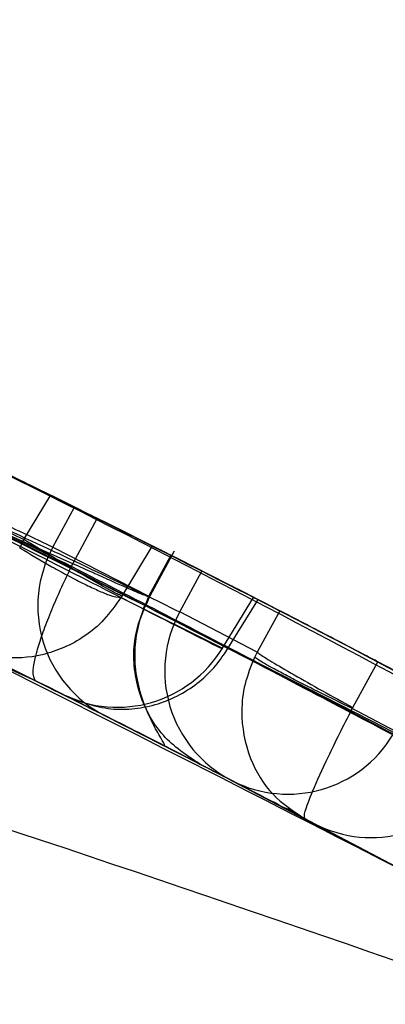
# Model space of a CAD drawing. Units: millimetres. Extents: x 15058 to 26330, y 33945 to 42606.
# Drawn here: x 17460 to 17461, y 37772 to 37774 of the extents above; entities that cross this region are included whole.
import ezdxf

# ---------------------------------------------------------------- set-up
doc = ezdxf.new("R2010")
doc.units = ezdxf.units.MM
doc.header["$LTSCALE"] = 200
doc.layers.add('OTWORY_MONTAŻOWE', color=1, linetype='Continuous')

msp = doc.modelspace()

# ---------------------------------------------------------------- linework, layer by layer
at = {"color": 7, "linetype": 'Continuous', "lineweight": 25}
for p, q in [((17459.8698, 37772.8814), (17457.4003, 37773.9761)), ((17459.8698, 37772.8814), (17457.4003, 37773.9761)), ((17459.8698, 37772.8814), (17457.4003, 37773.9761)), ((17459.7945, 37772.6442), (17457.3457, 37773.7298)), ((17459.7945, 37772.6442), (17457.3457, 37773.7298)), ((17459.7945, 37772.6442), (17457.3457, 37773.7298)), ((17459.7707, 37772.9305), (17459.825, 37773.0198)), ((17459.8297, 37772.9152), (17459.8735, 37772.9958)), ((17459.8698, 37772.8814), (17459.9192, 37772.9732)), ((17459.8297, 37772.9152), (17460.0242, 37772.816)), ((17460.0308, 37772.9174), (17459.9691, 37772.816)), ((17460.0135, 37772.7912), (17460.076, 37772.9073)), ((17460.0135, 37772.7912), (17460.076, 37772.9073)), ((17460.0135, 37772.7912), (17460.076, 37772.9073)), ((17460.0242, 37772.816), (17460.0685, 37772.8984)), ((17460.0868, 37772.7838), (17460.1317, 37772.8665)), ((17459.9691, 37772.816), (17459.9672, 37772.8128)), ((17459.9691, 37772.816), (17459.9672, 37772.8128)), ((17459.9691, 37772.816), (17459.9672, 37772.8128)), ((17459.9672, 37772.8128), (17460.1731, 37772.7106)), ((17460.0242, 37772.816), (17460.0259, 37772.8143)), ((17460.0242, 37772.816), (17460.0259, 37772.8143)), ((17460.0242, 37772.816), (17460.0259, 37772.8143)), ((17460.1731, 37772.7106), (17460.2364, 37772.8132)), ((17460.1809, 37772.704), (17460.2447, 37772.8074)), ((17460.1809, 37772.704), (17460.2447, 37772.8074)), ((17460.1809, 37772.704), (17460.2447, 37772.8074)), ((17460.2436, 37772.7021), (17460.0868, 37772.7838)), ((17460.2895, 37772.7859), (17460.2436, 37772.7021)), ((17459.6513, 37772.7152), (17459.8497, 37772.6167)), ((17459.6513, 37772.7152), (17459.8497, 37772.6167)), ((17459.6513, 37772.7152), (17459.8497, 37772.6167)), ((17460.2436, 37772.7021), (17460.2383, 37772.6918)), ((17460.2436, 37772.7021), (17460.2383, 37772.6918)), ((17460.2436, 37772.7021), (17460.2383, 37772.6918)), ((17460.4374, 37772.5902), (17460.4882, 37772.6828)), ((17460.415, 37772.6024), (17460.4374, 37772.5902)), ((17460.415, 37772.6024), (17460.4374, 37772.5902)), ((17460.415, 37772.6024), (17460.4374, 37772.5902)), ((17460.4364, 37772.5881), (17460.4374, 37772.5902)), ((17460.4364, 37772.5881), (17460.4374, 37772.5902)), ((17460.4364, 37772.5881), (17460.4374, 37772.5902)), ((17460.7239, 37772.4359), (17460.4364, 37772.5881)), ((17459.9341, 37772.5742), (17460.127, 37772.4759)), ((17459.9341, 37772.5742), (17460.127, 37772.4759)), ((17459.9341, 37772.5742), (17460.127, 37772.4759)), ((17460.1899, 37772.4434), (17460.3397, 37772.3654)), ((17460.1899, 37772.4434), (17460.3397, 37772.3654)), ((17460.1899, 37772.4434), (17460.3397, 37772.3654)), ((17460.193, 37772.4419), (17460.5545, 37772.2516)), ((17460.193, 37772.4419), (17460.5545, 37772.2516)), ((17460.193, 37772.4419), (17460.5545, 37772.2516)), ((17460.3397, 37772.3654), (17460.538, 37772.2604)), ((17460.3397, 37772.3654), (17460.538, 37772.2604)), ((17460.3397, 37772.3654), (17460.538, 37772.2604)), ((17460.538, 37772.2604), (17460.3601, 37772.3547)), ((17460.538, 37772.2604), (17460.3601, 37772.3547)), ((17460.538, 37772.2604), (17460.3601, 37772.3547))]:
    msp.add_line(p, q, dxfattribs=at)
for centre, radius, start, end in [((17446.5664, 37746.1086), 30, 61.67079, 70.02247), ((17446.5664, 37746.1086), 30, 63.77141, 69.89788), ((17446.5664, 37746.1086), 30, 63.57073, 68.72169), ((17446.5664, 37746.1086), 30, 63.25168, 63.6681), ((17460.0476, 37772.7954), 0.2486, 151.215, 242.8485), ((17446.5664, 37746.1086), 30, 62.89216, 63.33244), ((17446.5664, 37746.1086), 30, 62.77815, 63.11646), ((17460.3052, 37772.6642), 0.249, 151.293, 242.4035), ((17459.9603, 37772.8395), 0.2488, 243.593, 328.7854), ((17446.5664, 37746.1086), 30, 61.71846, 62.35063), ((17460.3059, 37772.663), 0.2483, 242.9491, 328.8995), ((17460.475, 37772.5754), 0.2488, 242.4929, 328.7744)]:
    msp.add_arc(centre, radius, start, end, dxfattribs=at)
for points, knots in [([(17458.4056, 37777.1972), (17458.4185, 37777.1941), (17458.4447, 37777.1879), (17458.6546, 37777.1366), (17458.9825, 37777.0515), (17459.4251, 37776.9272), (17459.9737, 37776.7569), (17460.6077, 37776.5361), (17461.3143, 37776.2569), (17462.0514, 37775.9246), (17462.8012, 37775.5394), (17463.5167, 37775.123), (17464.1972, 37774.6788), (17464.8178, 37774.2296), (17465.3846, 37773.7796), (17465.8841, 37773.3496), (17466.3124, 37772.9547), (17466.6526, 37772.6228), (17466.8995, 37772.3716), (17467.0414, 37772.223), (17467.0818, 37772.1803), (17467.0235, 37772.2419), (17466.8698, 37772.4021), (17466.6269, 37772.6482), (17466.291, 37772.9748), (17465.8655, 37773.3663), (17465.3474, 37773.8108), (17464.7514, 37774.2805), (17464.0836, 37774.7572), (17463.3817, 37775.2057), (17462.6534, 37775.6189), (17461.9378, 37775.978), (17461.2341, 37776.2897), (17460.5681, 37776.5503), (17459.9475, 37776.7654), (17459.4011, 37776.9343), (17458.9475, 37777.061), (17458.6324, 37777.142), (17458.4405, 37777.1889), (17458.4173, 37777.1944), (17458.4056, 37777.1972)], [0, 0, 0, 0, 0.02568, 0.052124, 0.077799, 0.104185, 0.130514, 0.157573, 0.18444, 0.212129, 0.238245, 0.265174, 0.290404, 0.316347, 0.34194, 0.368218, 0.394836, 0.422214, 0.448967, 0.476551, 0.502367, 0.528967, 0.554246, 0.580228, 0.606098, 0.632668, 0.659431, 0.686974, 0.713571, 0.741005, 0.766534, 0.792823, 0.818084, 0.84403, 0.870196, 0.897078, 0.923947, 0.951626, 0.97551, 1, 1, 1, 1]), ([(17446.3047, 37776.1075), (17446.9346, 37776.1015), (17448.221, 37776.0892), (17450.1821, 37775.9109), (17452.2051, 37775.599), (17453.8762, 37775.2187), (17455.1964, 37774.8463), (17456.1718, 37774.5358), (17457.188, 37774.1726), (17458.2419, 37773.7517), (17459.3291, 37773.2669), (17460.4475, 37772.7169), (17461.188, 37772.3016), (17461.5664, 37772.0894)], [0, 0, 0, 0, 0.117972, 0.240954, 0.368951, 0.501965, 0.562602, 0.626742, 0.694386, 0.765533, 0.840185, 0.91834, 1, 1, 1, 1]), ([(17461.5664, 37772.0894), (17460.9059, 37772.4519), (17459.6355, 37773.1492), (17457.7182, 37773.9811), (17455.917, 37774.6342), (17454.3579, 37775.0918), (17453.0146, 37775.4157), (17451.8492, 37775.6476), (17450.7006, 37775.8298), (17449.5708, 37775.965), (17448.4619, 37776.055), (17447.3755, 37776.1059), (17446.6588, 37776.107), (17446.3047, 37776.1075)], [0, 0, 0, 0, 0.141772, 0.272691, 0.392757, 0.50197, 0.577943, 0.652307, 0.725061, 0.796207, 0.865745, 0.933675, 1, 1, 1, 1]), ([(17446.3047, 37776.1075), (17446.9346, 37776.1015), (17448.221, 37776.0892), (17450.1821, 37775.9109), (17452.2051, 37775.599), (17453.8762, 37775.2187), (17455.1964, 37774.8463), (17456.1718, 37774.5358), (17457.188, 37774.1726), (17458.2419, 37773.7517), (17459.3291, 37773.2669), (17460.4475, 37772.7169), (17461.188, 37772.3016), (17461.5664, 37772.0894)], [0, 0, 0, 0, 0.117972, 0.240954, 0.368951, 0.501965, 0.562602, 0.626742, 0.694386, 0.765533, 0.840185, 0.91834, 1, 1, 1, 1]), ([(17461.5664, 37772.0894), (17460.9059, 37772.4519), (17459.6355, 37773.1492), (17457.7182, 37773.9811), (17455.917, 37774.6342), (17454.3579, 37775.0918), (17453.0146, 37775.4157), (17451.8492, 37775.6476), (17450.7006, 37775.8298), (17449.5708, 37775.965), (17448.4619, 37776.055), (17447.3755, 37776.1059), (17446.6588, 37776.107), (17446.3047, 37776.1075)], [0, 0, 0, 0, 0.141772, 0.272691, 0.392757, 0.50197, 0.577943, 0.652307, 0.725061, 0.796207, 0.865745, 0.933675, 1, 1, 1, 1]), ([(17461.5664, 37772.0894), (17460.9059, 37772.4519), (17459.6355, 37773.1492), (17457.7182, 37773.9811), (17455.917, 37774.6342), (17454.3579, 37775.0918), (17453.0146, 37775.4157), (17451.8492, 37775.6476), (17450.7006, 37775.8298), (17449.5708, 37775.965), (17448.4619, 37776.055), (17447.3755, 37776.1059), (17446.6588, 37776.107), (17446.3047, 37776.1075)], [0, 0, 0, 0, 0.141772, 0.272691, 0.392757, 0.50197, 0.577943, 0.652307, 0.725061, 0.796207, 0.865745, 0.933675, 1, 1, 1, 1]), ([(17446.3047, 37776.1075), (17446.9346, 37776.1015), (17448.221, 37776.0892), (17450.1821, 37775.9109), (17452.2051, 37775.599), (17453.8762, 37775.2187), (17455.1964, 37774.8463), (17456.1718, 37774.5358), (17457.188, 37774.1726), (17458.2419, 37773.7517), (17459.3291, 37773.2669), (17460.4475, 37772.7169), (17461.188, 37772.3016), (17461.5664, 37772.0894)], [0, 0, 0, 0, 0.117972, 0.240954, 0.368951, 0.501965, 0.562602, 0.626742, 0.694386, 0.765533, 0.840185, 0.91834, 1, 1, 1, 1]), ([(17444.8389, 37774.4469), (17445.7152, 37774.4935), (17447.4684, 37774.5866), (17450.2114, 37774.4364), (17453.0255, 37774.0729), (17455.9192, 37773.4756), (17458.8898, 37772.6514), (17461.9365, 37771.596), (17465.0641, 37770.3228), (17467.1423, 37769.3186), (17468.2032, 37768.806)], [0, 0, 0, 0, 0.117567, 0.235221, 0.354041, 0.475074, 0.599312, 0.727673, 0.860987, 1, 1, 1, 1]), ([(17444.8389, 37774.4469), (17445.7152, 37774.4935), (17447.4684, 37774.5866), (17450.2114, 37774.4364), (17453.0255, 37774.0729), (17455.9192, 37773.4756), (17458.8898, 37772.6514), (17461.9365, 37771.596), (17465.0641, 37770.3228), (17467.1423, 37769.3186), (17468.2032, 37768.806)], [0, 0, 0, 0, 0.117567, 0.235221, 0.354041, 0.475074, 0.599312, 0.727673, 0.860987, 1, 1, 1, 1]), ([(17460.7458, 37772.4239), (17460.0975, 37772.7569), (17458.8023, 37773.422), (17457.4415, 37773.9427), (17456.7618, 37774.2027)], [0, 0, 0, 0, 0.500529, 1, 1, 1, 1]), ([(17460.7458, 37772.4239), (17460.0975, 37772.7569), (17458.8023, 37773.422), (17457.4415, 37773.9427), (17456.7618, 37774.2027)], [0, 0, 0, 0, 0.500529, 1, 1, 1, 1]), ([(17460.7458, 37772.4239), (17460.0975, 37772.7569), (17458.8023, 37773.422), (17457.4415, 37773.9427), (17456.7618, 37774.2027)], [0, 0, 0, 0, 0.500529, 1, 1, 1, 1]), ([(17456.8298, 37774.1921), (17457.3284, 37774.0015), (17458.3256, 37773.6204), (17459.289, 37773.1605), (17459.7707, 37772.9305)], [0, 0, 0, 0, 0.500016, 1, 1, 1, 1]), ([(17456.8298, 37774.1921), (17457.3284, 37774.0015), (17458.3256, 37773.6204), (17459.289, 37773.1605), (17459.7707, 37772.9305)], [0, 0, 0, 0, 0.500016, 1, 1, 1, 1]), ([(17456.8298, 37774.1921), (17457.3284, 37774.0015), (17458.3256, 37773.6204), (17459.289, 37773.1605), (17459.7707, 37772.9305)], [0, 0, 0, 0, 0.500016, 1, 1, 1, 1]), ([(17460.5545, 37772.2516), (17459.9257, 37772.5735), (17458.6695, 37773.2167), (17457.3512, 37773.723), (17456.6927, 37773.9758)], [0, 0, 0, 0, 0.500519, 1, 1, 1, 1]), ([(17460.5545, 37772.2516), (17459.9257, 37772.5735), (17458.6695, 37773.2167), (17457.3512, 37773.723), (17456.6927, 37773.9758)], [0, 0, 0, 0, 0.500519, 1, 1, 1, 1]), ([(17460.5545, 37772.2516), (17459.9257, 37772.5735), (17458.6695, 37773.2167), (17457.3512, 37773.723), (17456.6927, 37773.9758)], [0, 0, 0, 0, 0.500519, 1, 1, 1, 1]), ([(17458.3878, 37773.6813), (17458.4579, 37773.6512), (17458.598, 37773.5908), (17458.9345, 37773.4415), (17459.3193, 37773.2642), (17459.7169, 37773.0739), (17460.0811, 37772.8929), (17460.3692, 37772.7452), (17460.5276, 37772.6621), (17460.5665, 37772.6416), (17460.5797, 37772.6346)], [0, 0, 0, 0, 0.1330873, 0.266144, 0.3993382, 0.5341075, 0.6660303, 0.8002352, 0.9324002, 1, 1, 1, 1]), ([(17458.3878, 37773.6813), (17458.4579, 37773.6512), (17458.598, 37773.5908), (17458.9345, 37773.4415), (17459.3193, 37773.2642), (17459.7169, 37773.0739), (17460.0811, 37772.8929), (17460.3692, 37772.7452), (17460.5276, 37772.6621), (17460.5665, 37772.6416), (17460.5797, 37772.6346)], [0, 0, 0, 0, 0.1330873, 0.266144, 0.3993382, 0.5341075, 0.6660303, 0.8002352, 0.9324002, 1, 1, 1, 1]), ([(17458.3878, 37773.6813), (17458.4579, 37773.6512), (17458.598, 37773.5908), (17458.9345, 37773.4415), (17459.3193, 37773.2642), (17459.7169, 37773.0739), (17460.0811, 37772.8929), (17460.3692, 37772.7452), (17460.5276, 37772.6621), (17460.5665, 37772.6416), (17460.5797, 37772.6346)], [0, 0, 0, 0, 0.1330873, 0.266144, 0.3993382, 0.5341075, 0.6660303, 0.8002352, 0.9324002, 1, 1, 1, 1]), ([(17460.5185, 37772.5347), (17460.489, 37772.5503), (17460.4303, 37772.5813), (17460.2086, 37772.6975), (17459.913, 37772.8496), (17459.5625, 37773.0269), (17459.1935, 37773.209), (17458.8442, 37773.3777), (17458.5408, 37773.5211), (17458.4129, 37773.5805), (17458.349, 37773.6102)], [0, 0, 0, 0, 0.125476, 0.250519, 0.375346, 0.500537, 0.62534, 0.750239, 0.875112, 1, 1, 1, 1]), ([(17460.5185, 37772.5347), (17460.489, 37772.5503), (17460.4303, 37772.5813), (17460.2086, 37772.6975), (17459.913, 37772.8496), (17459.5625, 37773.0269), (17459.1935, 37773.209), (17458.8442, 37773.3777), (17458.5408, 37773.5211), (17458.4129, 37773.5805), (17458.349, 37773.6102)], [0, 0, 0, 0, 0.125476, 0.250519, 0.375346, 0.500537, 0.62534, 0.750239, 0.875112, 1, 1, 1, 1]), ([(17460.5185, 37772.5347), (17460.489, 37772.5503), (17460.4303, 37772.5813), (17460.2086, 37772.6975), (17459.913, 37772.8496), (17459.5625, 37773.0269), (17459.1935, 37773.209), (17458.8442, 37773.3777), (17458.5408, 37773.5211), (17458.4129, 37773.5805), (17458.349, 37773.6102)], [0, 0, 0, 0, 0.125476, 0.250519, 0.375346, 0.500537, 0.62534, 0.750239, 0.875112, 1, 1, 1, 1]), ([(17459.8735, 37772.9958), (17459.8594, 37773.0028), (17459.8313, 37773.0167), (17459.7236, 37773.0696), (17459.58, 37773.1393), (17459.4108, 37773.2201), (17459.2376, 37773.3015), (17459.0783, 37773.3751), (17458.9512, 37773.433), (17458.8747, 37773.4675), (17458.8563, 37773.4757), (17458.8653, 37773.4717), (17458.8675, 37773.4707)], [0, 0, 0, 0, 0.1061352, 0.2128696, 0.3208064, 0.426372, 0.5367823, 0.6421724, 0.7520881, 0.8591051, 0.9654472, 1, 1, 1, 1]), ([(17459.8735, 37772.9958), (17459.8594, 37773.0028), (17459.8313, 37773.0167), (17459.7236, 37773.0696), (17459.58, 37773.1393), (17459.4108, 37773.2201), (17459.2376, 37773.3015), (17459.0783, 37773.3751), (17458.9512, 37773.433), (17458.8747, 37773.4675), (17458.8563, 37773.4757), (17458.8653, 37773.4717), (17458.8675, 37773.4707)], [0, 0, 0, 0, 0.1061352, 0.2128696, 0.3208064, 0.426372, 0.5367823, 0.6421724, 0.7520881, 0.8591051, 0.9654472, 1, 1, 1, 1]), ([(17459.8735, 37772.9958), (17459.8594, 37773.0028), (17459.8313, 37773.0167), (17459.7236, 37773.0696), (17459.58, 37773.1393), (17459.4108, 37773.2201), (17459.2376, 37773.3015), (17459.0783, 37773.3751), (17458.9512, 37773.433), (17458.8747, 37773.4675), (17458.8563, 37773.4757), (17458.8653, 37773.4717), (17458.8675, 37773.4707)], [0, 0, 0, 0, 0.1061352, 0.2128696, 0.3208064, 0.426372, 0.5367823, 0.6421724, 0.7520881, 0.8591051, 0.9654472, 1, 1, 1, 1]), ([(17458.7977, 37773.3567), (17458.7944, 37773.3579), (17458.788, 37773.3604), (17458.81, 37773.3519), (17458.8834, 37773.3238), (17459.0415, 37773.2612), (17459.238, 37773.1804), (17459.4458, 37773.091), (17459.633, 37773.0071), (17459.7749, 37772.9413), (17459.8114, 37772.9239), (17459.8297, 37772.9152)], [0, 0, 0, 0, 0.062724, 0.125804, 0.250639, 0.375873, 0.501084, 0.625802, 0.75081, 0.875292, 1, 1, 1, 1]), ([(17458.7977, 37773.3567), (17458.7944, 37773.3579), (17458.788, 37773.3604), (17458.81, 37773.3519), (17458.8834, 37773.3238), (17459.0415, 37773.2612), (17459.238, 37773.1804), (17459.4458, 37773.091), (17459.633, 37773.0071), (17459.7749, 37772.9413), (17459.8114, 37772.9239), (17459.8297, 37772.9152)], [0, 0, 0, 0, 0.062724, 0.125804, 0.250639, 0.375873, 0.501084, 0.625802, 0.75081, 0.875292, 1, 1, 1, 1]), ([(17458.7977, 37773.3567), (17458.7944, 37773.3579), (17458.788, 37773.3604), (17458.81, 37773.3519), (17458.8834, 37773.3238), (17459.0415, 37773.2612), (17459.238, 37773.1804), (17459.4458, 37773.091), (17459.633, 37773.0071), (17459.7749, 37772.9413), (17459.8114, 37772.9239), (17459.8297, 37772.9152)], [0, 0, 0, 0, 0.062724, 0.125804, 0.250639, 0.375873, 0.501084, 0.625802, 0.75081, 0.875292, 1, 1, 1, 1]), ([(17458.4467, 37773.2744), (17458.4983, 37773.2518), (17458.6013, 37773.2066), (17458.8459, 37773.0969), (17459.1275, 37772.9671), (17459.4248, 37772.826), (17459.7064, 37772.6885), (17459.9446, 37772.5693), (17460.1217, 37772.4788), (17460.1692, 37772.4542), (17460.193, 37772.4419)], [0, 0, 0, 0, 0.1251453, 0.2500239, 0.3746851, 0.4991629, 0.6239062, 0.7487785, 0.8739137, 1, 1, 1, 1]), ([(17458.4467, 37773.2744), (17458.4983, 37773.2518), (17458.6013, 37773.2066), (17458.8459, 37773.0969), (17459.1275, 37772.9671), (17459.4248, 37772.826), (17459.7064, 37772.6885), (17459.9446, 37772.5693), (17460.1217, 37772.4788), (17460.1692, 37772.4542), (17460.193, 37772.4419)], [0, 0, 0, 0, 0.1251453, 0.2500239, 0.3746851, 0.4991629, 0.6239062, 0.7487785, 0.8739137, 1, 1, 1, 1]), ([(17458.4467, 37773.2744), (17458.4983, 37773.2518), (17458.6013, 37773.2066), (17458.8459, 37773.0969), (17459.1275, 37772.9671), (17459.4248, 37772.826), (17459.7064, 37772.6885), (17459.9446, 37772.5693), (17460.1217, 37772.4788), (17460.1692, 37772.4542), (17460.193, 37772.4419)], [0, 0, 0, 0, 0.1251453, 0.2500239, 0.3746851, 0.4991629, 0.6239062, 0.7487785, 0.8739137, 1, 1, 1, 1]), ([(17460.2364, 37772.8132), (17460.2402, 37772.8112), (17460.2479, 37772.8073), (17460.1336, 37772.8657), (17459.9727, 37772.9467), (17459.7583, 37773.0533), (17459.4892, 37773.1832), (17459.3283, 37773.2588), (17459.2918, 37773.276)], [0, 0, 0, 0, 0.217481, 0.43497, 0.50023, 0.718185, 0.936112, 1, 1, 1, 1]), ([(17460.2364, 37772.8132), (17460.2402, 37772.8112), (17460.2479, 37772.8073), (17460.1336, 37772.8657), (17459.9727, 37772.9467), (17459.7583, 37773.0533), (17459.4892, 37773.1832), (17459.3283, 37773.2588), (17459.2918, 37773.276)], [0, 0, 0, 0, 0.217481, 0.43497, 0.50023, 0.718185, 0.936112, 1, 1, 1, 1]), ([(17460.2364, 37772.8132), (17460.2402, 37772.8112), (17460.2479, 37772.8073), (17460.1336, 37772.8657), (17459.9727, 37772.9467), (17459.7583, 37773.0533), (17459.4892, 37773.1832), (17459.3283, 37773.2588), (17459.2918, 37773.276)], [0, 0, 0, 0, 0.217481, 0.43497, 0.50023, 0.718185, 0.936112, 1, 1, 1, 1]), ([(17458.4865, 37773.257), (17458.4829, 37773.2586), (17458.4756, 37773.2619), (17458.6074, 37773.2038), (17458.8251, 37773.1062), (17459.1014, 37772.9793), (17459.3937, 37772.8408), (17459.6569, 37772.7129), (17459.8576, 37772.6129), (17459.9086, 37772.5871), (17459.9341, 37772.5742)], [0, 0, 0, 0, 0.125817, 0.251249, 0.376223, 0.500823, 0.625147, 0.749674, 0.87458, 1, 1, 1, 1]), ([(17458.4865, 37773.257), (17458.4829, 37773.2586), (17458.4756, 37773.2619), (17458.6074, 37773.2038), (17458.8251, 37773.1062), (17459.1014, 37772.9793), (17459.3937, 37772.8408), (17459.6569, 37772.7129), (17459.8576, 37772.6129), (17459.9086, 37772.5871), (17459.9341, 37772.5742)], [0, 0, 0, 0, 0.125817, 0.251249, 0.376223, 0.500823, 0.625147, 0.749674, 0.87458, 1, 1, 1, 1]), ([(17458.4865, 37773.257), (17458.4829, 37773.2586), (17458.4756, 37773.2619), (17458.6074, 37773.2038), (17458.8251, 37773.1062), (17459.1014, 37772.9793), (17459.3937, 37772.8408), (17459.6569, 37772.7129), (17459.8576, 37772.6129), (17459.9086, 37772.5871), (17459.9341, 37772.5742)], [0, 0, 0, 0, 0.125817, 0.251249, 0.376223, 0.500823, 0.625147, 0.749674, 0.87458, 1, 1, 1, 1]), ([(17459.2337, 37773.1819), (17459.3771, 37773.1104), (17459.657, 37772.9711), (17459.9764, 37772.8087), (17460.1778, 37772.7057), (17460.1747, 37772.7089), (17460.1731, 37772.7106)], [0, 0, 0, 0, 0.255933, 0.499514, 0.746089, 1, 1, 1, 1]), ([(17459.2337, 37773.1819), (17459.3771, 37773.1104), (17459.657, 37772.9711), (17459.9764, 37772.8087), (17460.1778, 37772.7057), (17460.1747, 37772.7089), (17460.1731, 37772.7106)], [0, 0, 0, 0, 0.255933, 0.499514, 0.746089, 1, 1, 1, 1]), ([(17459.2337, 37773.1819), (17459.3771, 37773.1104), (17459.657, 37772.9711), (17459.9764, 37772.8087), (17460.1778, 37772.7057), (17460.1747, 37772.7089), (17460.1731, 37772.7106)], [0, 0, 0, 0, 0.255933, 0.499514, 0.746089, 1, 1, 1, 1]), ([(17459.5012, 37773.1769), (17459.6128, 37773.123), (17459.8361, 37773.0154), (17460.1696, 37772.8479), (17460.4612, 37772.6974), (17460.6734, 37772.585), (17460.7241, 37772.5578), (17460.7481, 37772.545)], [0, 0, 0, 0, 0.1893868, 0.3787982, 0.5926302, 0.8070765, 1, 1, 1, 1]), ([(17459.5012, 37773.1769), (17459.6128, 37773.123), (17459.8361, 37773.0154), (17460.1696, 37772.8479), (17460.4612, 37772.6974), (17460.6734, 37772.585), (17460.7241, 37772.5578), (17460.7481, 37772.545)], [0, 0, 0, 0, 0.1893868, 0.3787982, 0.5926302, 0.8070765, 1, 1, 1, 1]), ([(17459.5012, 37773.1769), (17459.6128, 37773.123), (17459.8361, 37773.0154), (17460.1696, 37772.8479), (17460.4612, 37772.6974), (17460.6734, 37772.585), (17460.7241, 37772.5578), (17460.7481, 37772.545)], [0, 0, 0, 0, 0.1893868, 0.3787982, 0.5926302, 0.8070765, 1, 1, 1, 1]), ([(17460.1317, 37772.8665), (17460.1309, 37772.8669), (17460.1294, 37772.8677), (17460.1268, 37772.869), (17460.1239, 37772.8704), (17460.1213, 37772.8718), (17460.1176, 37772.8736), (17460.1145, 37772.8752), (17460.1085, 37772.8782), (17460.0879, 37772.8886), (17460.031, 37772.9173), (17459.9122, 37772.9768), (17459.7501, 37773.0568), (17459.6221, 37773.1189), (17459.5545, 37773.1513), (17459.546, 37773.1555)], [0, 0, 0, 0, 0.021075, 0.04215, 0.052686, 0.073761, 0.084298, 0.105373, 0.115909, 0.158076, 0.328103, 0.540561, 0.751837, 0.968553, 1, 1, 1, 1]), ([(17460.1317, 37772.8665), (17460.1309, 37772.8669), (17460.1294, 37772.8677), (17460.1268, 37772.869), (17460.1239, 37772.8704), (17460.1213, 37772.8718), (17460.1176, 37772.8736), (17460.1145, 37772.8752), (17460.1085, 37772.8782), (17460.0879, 37772.8886), (17460.031, 37772.9173), (17459.9122, 37772.9768), (17459.7501, 37773.0568), (17459.6221, 37773.1189), (17459.5545, 37773.1513), (17459.546, 37773.1555)], [0, 0, 0, 0, 0.021075, 0.04215, 0.052686, 0.073761, 0.084298, 0.105373, 0.115909, 0.158076, 0.328103, 0.540561, 0.751837, 0.968553, 1, 1, 1, 1]), ([(17460.1317, 37772.8665), (17460.1309, 37772.8669), (17460.1294, 37772.8677), (17460.1268, 37772.869), (17460.1239, 37772.8704), (17460.1213, 37772.8718), (17460.1176, 37772.8736), (17460.1145, 37772.8752), (17460.1085, 37772.8782), (17460.0879, 37772.8886), (17460.031, 37772.9173), (17459.9122, 37772.9768), (17459.7501, 37773.0568), (17459.6221, 37773.1189), (17459.5545, 37773.1513), (17459.546, 37773.1555)], [0, 0, 0, 0, 0.021075, 0.04215, 0.052686, 0.073761, 0.084298, 0.105373, 0.115909, 0.158076, 0.328103, 0.540561, 0.751837, 0.968553, 1, 1, 1, 1]), ([(17460.6877, 37772.4464), (17460.6529, 37772.4651), (17460.5832, 37772.5025), (17460.2839, 37772.6608), (17459.8891, 37772.8656), (17459.596, 37773.0128), (17459.4493, 37773.0864)], [0, 0, 0, 0, 0.2505877, 0.5002694, 0.7500182, 1, 1, 1, 1]), ([(17460.6877, 37772.4464), (17460.6529, 37772.4651), (17460.5832, 37772.5025), (17460.2839, 37772.6608), (17459.8891, 37772.8656), (17459.596, 37773.0128), (17459.4493, 37773.0864)], [0, 0, 0, 0, 0.250588, 0.500269, 0.750018, 1, 1, 1, 1]), ([(17460.6877, 37772.4464), (17460.6529, 37772.4651), (17460.5832, 37772.5025), (17460.2839, 37772.6608), (17459.8891, 37772.8656), (17459.596, 37773.0128), (17459.4493, 37773.0864)], [0, 0, 0, 0, 0.250588, 0.500269, 0.750018, 1, 1, 1, 1]), ([(17459.491, 37773.061), (17459.5618, 37773.0294), (17459.703, 37772.9667), (17459.894, 37772.8774), (17460.0351, 37772.8094), (17460.0696, 37772.7923), (17460.0868, 37772.7838)], [0, 0, 0, 0, 0.251428, 0.500779, 0.750163, 1, 1, 1, 1]), ([(17459.491, 37773.061), (17459.5618, 37773.0294), (17459.703, 37772.9667), (17459.894, 37772.8774), (17460.0351, 37772.8094), (17460.0696, 37772.7923), (17460.0868, 37772.7838)], [0, 0, 0, 0, 0.251428, 0.500779, 0.750163, 1, 1, 1, 1]), ([(17459.491, 37773.061), (17459.5618, 37773.0294), (17459.703, 37772.9667), (17459.894, 37772.8774), (17460.0351, 37772.8094), (17460.0696, 37772.7923), (17460.0868, 37772.7838)], [0, 0, 0, 0, 0.251428, 0.500779, 0.750163, 1, 1, 1, 1]), ([(17459.825, 37773.0198), (17459.8453, 37773.0097), (17459.886, 37772.9897), (17459.9318, 37772.9669), (17459.9715, 37772.9471), (17460.0046, 37772.9305), (17460.025, 37772.9203), (17460.0295, 37772.918), (17460.0308, 37772.9174)], [0, 0, 0, 0, 0.211953, 0.42393, 0.500209, 0.710383, 0.920569, 1, 1, 1, 1]), ([(17459.825, 37773.0198), (17459.8453, 37773.0097), (17459.886, 37772.9897), (17459.9318, 37772.9669), (17459.9715, 37772.9471), (17460.0046, 37772.9305), (17460.025, 37772.9203), (17460.0295, 37772.918), (17460.0308, 37772.9174)], [0, 0, 0, 0, 0.211953, 0.42393, 0.500209, 0.710383, 0.920569, 1, 1, 1, 1]), ([(17459.825, 37773.0198), (17459.8453, 37773.0097), (17459.886, 37772.9897), (17459.9318, 37772.9669), (17459.9715, 37772.9471), (17460.0046, 37772.9305), (17460.025, 37772.9203), (17460.0295, 37772.918), (17460.0308, 37772.9174)], [0, 0, 0, 0, 0.211953, 0.42393, 0.500209, 0.710383, 0.920569, 1, 1, 1, 1]), ([(17459.0981, 37772.9802), (17459.2105, 37772.9272), (17459.4356, 37772.8211), (17459.6938, 37772.6945), (17459.8548, 37772.6141), (17459.8514, 37772.6158), (17459.8497, 37772.6167)], [0, 0, 0, 0, 0.2490004, 0.4984842, 0.7486252, 1, 1, 1, 1]), ([(17459.0981, 37772.9802), (17459.2105, 37772.9272), (17459.4356, 37772.8211), (17459.6938, 37772.6945), (17459.8548, 37772.6141), (17459.8514, 37772.6158), (17459.8497, 37772.6167)], [0, 0, 0, 0, 0.2490004, 0.4984842, 0.7486252, 1, 1, 1, 1]), ([(17459.0981, 37772.9802), (17459.2105, 37772.9272), (17459.4356, 37772.8211), (17459.6938, 37772.6945), (17459.8548, 37772.6141), (17459.8514, 37772.6158), (17459.8497, 37772.6167)], [0, 0, 0, 0, 0.2490004, 0.4984842, 0.7486252, 1, 1, 1, 1]), ([(17460.0685, 37772.8984), (17460.0695, 37772.8979), (17460.0726, 37772.8963), (17460.0636, 37772.9009), (17460.0342, 37772.9157), (17459.9884, 37772.9387), (17459.9468, 37772.9594), (17459.9231, 37772.9712), (17459.9192, 37772.9732)], [0, 0, 0, 0, 0.097918, 0.312675, 0.527428, 0.742264, 0.957175, 1, 1, 1, 1]), ([(17460.0685, 37772.8984), (17460.0695, 37772.8979), (17460.0726, 37772.8963), (17460.0636, 37772.9009), (17460.0342, 37772.9157), (17459.9884, 37772.9387), (17459.9468, 37772.9594), (17459.9231, 37772.9712), (17459.9192, 37772.9732)], [0, 0, 0, 0, 0.097918, 0.312675, 0.527428, 0.742264, 0.957175, 1, 1, 1, 1]), ([(17460.0685, 37772.8984), (17460.0695, 37772.8979), (17460.0726, 37772.8963), (17460.0636, 37772.9009), (17460.0342, 37772.9157), (17459.9884, 37772.9387), (17459.9468, 37772.9594), (17459.9231, 37772.9712), (17459.9192, 37772.9732)], [0, 0, 0, 0, 0.097918, 0.312675, 0.527428, 0.742264, 0.957175, 1, 1, 1, 1]), ([(17459.7707, 37772.9305), (17459.7693, 37772.9277), (17459.7664, 37772.9221), (17459.7636, 37772.9165), (17459.7622, 37772.9137)], [0, 0, 0, 0, 0.501258, 1, 1, 1, 1]), ([(17459.7707, 37772.9305), (17459.7693, 37772.9277), (17459.7664, 37772.9221), (17459.7636, 37772.9165), (17459.7622, 37772.9137)], [0, 0, 0, 0, 0.5012581, 1, 1, 1, 1]), ([(17459.7707, 37772.9305), (17459.7693, 37772.9277), (17459.7664, 37772.9221), (17459.7636, 37772.9165), (17459.7622, 37772.9137)], [0, 0, 0, 0, 0.501258, 1, 1, 1, 1]), ([(17459.7622, 37772.9137), (17459.7842, 37772.9006), (17459.8179, 37772.8803), (17459.8621, 37772.8563), (17459.894, 37772.8399), (17459.9215, 37772.827), (17459.9508, 37772.8148), (17459.9607, 37772.8136), (17459.9672, 37772.8128)], [0, 0, 0, 0, 0.239192, 0.368236, 0.5, 0.631764, 0.760809, 1, 1, 1, 1]), ([(17459.7622, 37772.9137), (17459.7842, 37772.9006), (17459.8179, 37772.8803), (17459.8621, 37772.8563), (17459.894, 37772.8399), (17459.9215, 37772.827), (17459.9508, 37772.8148), (17459.9607, 37772.8136), (17459.9672, 37772.8128)], [0, 0, 0, 0, 0.239192, 0.368236, 0.5, 0.631764, 0.760809, 1, 1, 1, 1]), ([(17459.7622, 37772.9137), (17459.7842, 37772.9006), (17459.8179, 37772.8803), (17459.8621, 37772.8563), (17459.894, 37772.8399), (17459.9215, 37772.827), (17459.9508, 37772.8148), (17459.9607, 37772.8136), (17459.9672, 37772.8128)], [0, 0, 0, 0, 0.2391918, 0.3682364, 0.5000005, 0.6317645, 0.7608092, 1, 1, 1, 1]), ([(17459.7945, 37772.6442), (17459.7917, 37772.6493), (17459.7874, 37772.6571), (17459.793, 37772.6884), (17459.8016, 37772.7194), (17459.8147, 37772.7568), (17459.8359, 37772.8101), (17459.8564, 37772.8533), (17459.8698, 37772.8814)], [0, 0, 0, 0, 0.239688, 0.368509, 0.5, 0.631491, 0.760312, 1, 1, 1, 1]), ([(17459.7945, 37772.6442), (17459.7917, 37772.6493), (17459.7874, 37772.6571), (17459.793, 37772.6884), (17459.8016, 37772.7194), (17459.8147, 37772.7568), (17459.8359, 37772.8101), (17459.8564, 37772.8533), (17459.8698, 37772.8814)], [0, 0, 0, 0, 0.239688, 0.368509, 0.5, 0.631491, 0.760312, 1, 1, 1, 1]), ([(17459.7945, 37772.6442), (17459.7917, 37772.6493), (17459.7874, 37772.6571), (17459.793, 37772.6884), (17459.8016, 37772.7194), (17459.8147, 37772.7568), (17459.8359, 37772.8101), (17459.8564, 37772.8533), (17459.8698, 37772.8814)], [0, 0, 0, 0, 0.239688, 0.368509, 0.5, 0.631491, 0.760312, 1, 1, 1, 1]), ([(17460.0259, 37772.8143), (17460.0244, 37772.8144), (17460.0212, 37772.8148), (17459.995, 37772.8255), (17459.9546, 37772.8434), (17459.91, 37772.8634), (17459.8835, 37772.8753), (17459.8698, 37772.8814)], [0, 0, 0, 0, 0.1865, 0.415148, 0.685752, 0.83758, 1, 1, 1, 1]), ([(17460.0259, 37772.8143), (17460.0244, 37772.8144), (17460.0212, 37772.8148), (17459.995, 37772.8255), (17459.9546, 37772.8434), (17459.91, 37772.8634), (17459.8835, 37772.8753), (17459.8698, 37772.8814)], [0, 0, 0, 0, 0.1865, 0.415148, 0.685752, 0.83758, 1, 1, 1, 1]), ([(17460.0259, 37772.8143), (17460.0244, 37772.8144), (17460.0212, 37772.8148), (17459.995, 37772.8255), (17459.9546, 37772.8434), (17459.91, 37772.8634), (17459.8835, 37772.8753), (17459.8698, 37772.8814)], [0, 0, 0, 0, 0.1865, 0.415148, 0.685752, 0.83758, 1, 1, 1, 1]), ([(17459.3587, 37772.8571), (17459.4574, 37772.8094), (17459.6543, 37772.7144), (17459.9202, 37772.5816), (17460.1188, 37772.4803), (17460.1662, 37772.4557), (17460.1899, 37772.4435)], [0, 0, 0, 0, 0.249891, 0.498897, 0.749, 1, 1, 1, 1]), ([(17459.3587, 37772.8571), (17459.4574, 37772.8094), (17459.6543, 37772.7144), (17459.9202, 37772.5816), (17460.1188, 37772.4803), (17460.1662, 37772.4557), (17460.1899, 37772.4435)], [0, 0, 0, 0, 0.249891, 0.498897, 0.749, 1, 1, 1, 1]), ([(17459.3587, 37772.8571), (17459.4574, 37772.8094), (17459.6543, 37772.7144), (17459.9202, 37772.5816), (17460.1188, 37772.4803), (17460.1662, 37772.4557), (17460.1899, 37772.4435)], [0, 0, 0, 0, 0.249891, 0.498897, 0.749, 1, 1, 1, 1]), ([(17460.3601, 37772.3547), (17460.3323, 37772.3693), (17460.277, 37772.3984), (17460.0388, 37772.5216), (17459.7237, 37772.6806), (17459.4894, 37772.7939), (17459.3723, 37772.8506)], [0, 0, 0, 0, 0.2515381, 0.5014945, 0.750795, 1, 1, 1, 1]), ([(17460.3601, 37772.3547), (17460.3323, 37772.3693), (17460.277, 37772.3984), (17460.0388, 37772.5216), (17459.7237, 37772.6806), (17459.4894, 37772.7939), (17459.3723, 37772.8506)], [0, 0, 0, 0, 0.251538, 0.501494, 0.750795, 1, 1, 1, 1]), ([(17460.3601, 37772.3547), (17460.3323, 37772.3693), (17460.277, 37772.3984), (17460.0388, 37772.5216), (17459.7237, 37772.6806), (17459.4894, 37772.7939), (17459.3723, 37772.8506)], [0, 0, 0, 0, 0.251538, 0.501494, 0.750795, 1, 1, 1, 1]), ([(17459.9672, 37772.8128), (17459.9564, 37772.7974), (17459.9355, 37772.7675), (17459.8832, 37772.7238), (17459.8119, 37772.6928), (17459.7256, 37772.6869), (17459.6757, 37772.7059), (17459.6513, 37772.7152)], [0, 0, 0, 0, 0.1505483, 0.293015, 0.5490222, 0.7798649, 1, 1, 1, 1]), ([(17459.9672, 37772.8128), (17459.9564, 37772.7974), (17459.9355, 37772.7675), (17459.8832, 37772.7238), (17459.8119, 37772.6928), (17459.7256, 37772.6869), (17459.6757, 37772.7059), (17459.6513, 37772.7152)], [0, 0, 0, 0, 0.150548, 0.293015, 0.549022, 0.779865, 1, 1, 1, 1]), ([(17459.9672, 37772.8128), (17459.9564, 37772.7974), (17459.9355, 37772.7675), (17459.8832, 37772.7238), (17459.8119, 37772.6928), (17459.7256, 37772.6869), (17459.6757, 37772.7059), (17459.6513, 37772.7152)], [0, 0, 0, 0, 0.150548, 0.293015, 0.549022, 0.779865, 1, 1, 1, 1]), ([(17460.127, 37772.4759), (17460.1006, 37772.4933), (17460.0599, 37772.5202), (17460.0229, 37772.5752), (17460.0026, 37772.6229), (17459.993, 37772.674), (17459.9932, 37772.7408), (17460.012, 37772.7864), (17460.0242, 37772.816)], [0, 0, 0, 0, 0.239153, 0.368165, 0.5, 0.631835, 0.760847, 1, 1, 1, 1]), ([(17460.127, 37772.4759), (17460.1006, 37772.4933), (17460.0599, 37772.5202), (17460.0229, 37772.5752), (17460.0026, 37772.6229), (17459.993, 37772.674), (17459.9932, 37772.7408), (17460.012, 37772.7864), (17460.0242, 37772.816)], [0, 0, 0, 0, 0.239153, 0.368165, 0.5, 0.631835, 0.760847, 1, 1, 1, 1]), ([(17460.127, 37772.4759), (17460.1006, 37772.4933), (17460.0599, 37772.5202), (17460.0229, 37772.5752), (17460.0026, 37772.6229), (17459.993, 37772.674), (17459.9932, 37772.7408), (17460.012, 37772.7864), (17460.0242, 37772.816)], [0, 0, 0, 0, 0.239153, 0.368165, 0.5, 0.631835, 0.760847, 1, 1, 1, 1]), ([(17460.0549, 37772.5128), (17460.0559, 37772.5131), (17460.0576, 37772.5137), (17460.0439, 37772.5356), (17460.0245, 37772.5715), (17460.0061, 37772.6185), (17459.9954, 37772.671), (17459.9958, 37772.7234), (17460.0058, 37772.7718), (17460.0193, 37772.8004), (17460.0259, 37772.8143)], [0, 0, 0, 0, 0.170559, 0.326527, 0.465756, 0.589761, 0.702053, 0.806658, 0.906108, 1, 1, 1, 1]), ([(17460.0549, 37772.5128), (17460.0559, 37772.5131), (17460.0576, 37772.5137), (17460.0439, 37772.5356), (17460.0245, 37772.5715), (17460.0061, 37772.6185), (17459.9954, 37772.671), (17459.9958, 37772.7234), (17460.0058, 37772.7718), (17460.0193, 37772.8004), (17460.0259, 37772.8143)], [0, 0, 0, 0, 0.170559, 0.326527, 0.465756, 0.589761, 0.702053, 0.806658, 0.906108, 1, 1, 1, 1]), ([(17460.0549, 37772.5128), (17460.0559, 37772.5131), (17460.0576, 37772.5137), (17460.0439, 37772.5356), (17460.0245, 37772.5715), (17460.0061, 37772.6185), (17459.9954, 37772.671), (17459.9958, 37772.7234), (17460.0058, 37772.7718), (17460.0193, 37772.8004), (17460.0259, 37772.8143)], [0, 0, 0, 0, 0.170559, 0.326527, 0.465756, 0.589761, 0.702053, 0.806658, 0.906108, 1, 1, 1, 1]), ([(17460.4882, 37772.6828), (17460.4806, 37772.6867), (17460.4533, 37772.701), (17460.4056, 37772.7259), (17460.3525, 37772.7534), (17460.3122, 37772.7742), (17460.2943, 37772.7834), (17460.2903, 37772.7855), (17460.2895, 37772.7859)], [0, 0, 0, 0, 0.0818925, 0.2965962, 0.5112945, 0.7261204, 0.9410513, 1, 1, 1, 1]), ([(17460.4882, 37772.6828), (17460.4806, 37772.6867), (17460.4533, 37772.701), (17460.4056, 37772.7259), (17460.3525, 37772.7534), (17460.3122, 37772.7742), (17460.2943, 37772.7834), (17460.2903, 37772.7855), (17460.2895, 37772.7859)], [0, 0, 0, 0, 0.0818925, 0.2965962, 0.5112945, 0.7261204, 0.9410513, 1, 1, 1, 1]), ([(17460.4882, 37772.6828), (17460.4806, 37772.6867), (17460.4533, 37772.701), (17460.4056, 37772.7259), (17460.3525, 37772.7534), (17460.3122, 37772.7742), (17460.2943, 37772.7834), (17460.2903, 37772.7855), (17460.2895, 37772.7859)], [0, 0, 0, 0, 0.0818925, 0.2965962, 0.5112945, 0.7261204, 0.9410513, 1, 1, 1, 1]), ([(17459.8497, 37772.6167), (17459.8791, 37772.6047), (17459.9221, 37772.5871), (17459.9866, 37772.5857), (17460.0355, 37772.594), (17460.0821, 37772.6122), (17460.1228, 37772.6382), (17460.1568, 37772.6693), (17460.1734, 37772.6934), (17460.1816, 37772.7053)], [0, 0, 0, 0, 0.301441, 0.439684, 0.562044, 0.675132, 0.785034, 0.893797, 1, 1, 1, 1]), ([(17459.8497, 37772.6167), (17459.8791, 37772.6047), (17459.9221, 37772.5871), (17459.9866, 37772.5857), (17460.0355, 37772.594), (17460.0821, 37772.6122), (17460.1228, 37772.6382), (17460.1568, 37772.6693), (17460.1734, 37772.6934), (17460.1816, 37772.7053)], [0, 0, 0, 0, 0.3014407, 0.4396838, 0.5620437, 0.6751325, 0.7850337, 0.8937973, 1, 1, 1, 1]), ([(17459.8497, 37772.6167), (17459.8791, 37772.6047), (17459.9221, 37772.5871), (17459.9866, 37772.5857), (17460.0355, 37772.594), (17460.0821, 37772.6122), (17460.1228, 37772.6382), (17460.1568, 37772.6693), (17460.1734, 37772.6934), (17460.1816, 37772.7053)], [0, 0, 0, 0, 0.301441, 0.439684, 0.562044, 0.675132, 0.785034, 0.893797, 1, 1, 1, 1]), ([(17460.2383, 37772.6918), (17460.231, 37772.6739), (17460.2168, 37772.6388), (17460.2088, 37772.568), (17460.224, 37772.4881), (17460.2705, 37772.4107), (17460.317, 37772.3802), (17460.3397, 37772.3654)], [0, 0, 0, 0, 0.149644, 0.292373, 0.54941, 0.780406, 1, 1, 1, 1]), ([(17460.2383, 37772.6918), (17460.231, 37772.6739), (17460.2168, 37772.6388), (17460.2088, 37772.568), (17460.224, 37772.4881), (17460.2705, 37772.4107), (17460.317, 37772.3802), (17460.3397, 37772.3654)], [0, 0, 0, 0, 0.1496441, 0.2923728, 0.5494104, 0.7804055, 1, 1, 1, 1]), ([(17460.2383, 37772.6918), (17460.231, 37772.6739), (17460.2168, 37772.6388), (17460.2088, 37772.568), (17460.224, 37772.4881), (17460.2705, 37772.4107), (17460.317, 37772.3802), (17460.3397, 37772.3654)], [0, 0, 0, 0, 0.149644, 0.292373, 0.54941, 0.780406, 1, 1, 1, 1]), ([(17460.4364, 37772.5881), (17460.4137, 37772.5992), (17460.3788, 37772.6163), (17460.3348, 37772.6385), (17460.3037, 37772.6546), (17460.2776, 37772.6685), (17460.2507, 37772.6833), (17460.2432, 37772.6885), (17460.2383, 37772.6918)], [0, 0, 0, 0, 0.23949, 0.368422, 0.499993, 0.631567, 0.760497, 1, 1, 1, 1]), ([(17460.4364, 37772.5881), (17460.4137, 37772.5992), (17460.3788, 37772.6163), (17460.3348, 37772.6385), (17460.3037, 37772.6546), (17460.2776, 37772.6685), (17460.2507, 37772.6833), (17460.2432, 37772.6885), (17460.2383, 37772.6918)], [0, 0, 0, 0, 0.23949, 0.368422, 0.499993, 0.631567, 0.760497, 1, 1, 1, 1]), ([(17460.4364, 37772.5881), (17460.4137, 37772.5992), (17460.3788, 37772.6163), (17460.3348, 37772.6385), (17460.3037, 37772.6546), (17460.2776, 37772.6685), (17460.2507, 37772.6833), (17460.2432, 37772.6885), (17460.2383, 37772.6918)], [0, 0, 0, 0, 0.23949, 0.368422, 0.499993, 0.631567, 0.760497, 1, 1, 1, 1]), ([(17460.127, 37772.4759), (17460.1289, 37772.4749), (17460.1326, 37772.473), (17460.0628, 37772.5089), (17459.9465, 37772.5681), (17459.8452, 37772.6189), (17459.7945, 37772.6442)], [0, 0, 0, 0, 0.2516663, 0.5015625, 0.7509435, 1, 1, 1, 1]), ([(17460.127, 37772.4759), (17460.1289, 37772.4749), (17460.1326, 37772.473), (17460.0628, 37772.5089), (17459.9465, 37772.5681), (17459.8452, 37772.6189), (17459.7945, 37772.6442)], [0, 0, 0, 0, 0.251666, 0.501562, 0.750943, 1, 1, 1, 1]), ([(17460.127, 37772.4759), (17460.1289, 37772.4749), (17460.1326, 37772.473), (17460.0628, 37772.5089), (17459.9465, 37772.5681), (17459.8452, 37772.6189), (17459.7945, 37772.6442)], [0, 0, 0, 0, 0.2516663, 0.5015625, 0.7509435, 1, 1, 1, 1]), ([(17460.3397, 37772.3654), (17460.3392, 37772.3686), (17460.3381, 37772.3752), (17460.355, 37772.4195), (17460.3813, 37772.4777), (17460.4104, 37772.5374), (17460.4276, 37772.571), (17460.4364, 37772.5881)], [0, 0, 0, 0, 0.219619, 0.450638, 0.707684, 0.850396, 1, 1, 1, 1]), ([(17460.3397, 37772.3654), (17460.3392, 37772.3686), (17460.3381, 37772.3752), (17460.355, 37772.4195), (17460.3813, 37772.4777), (17460.4104, 37772.5374), (17460.4276, 37772.571), (17460.4364, 37772.5881)], [0, 0, 0, 0, 0.219619, 0.450638, 0.707684, 0.850396, 1, 1, 1, 1]), ([(17460.3397, 37772.3654), (17460.3392, 37772.3686), (17460.3381, 37772.3752), (17460.355, 37772.4195), (17460.3813, 37772.4777), (17460.4104, 37772.5374), (17460.4276, 37772.571), (17460.4364, 37772.5881)], [0, 0, 0, 0, 0.219619, 0.450638, 0.707684, 0.850396, 1, 1, 1, 1]), ([(17460.3057, 37772.387), (17460.312, 37772.3825), (17460.3235, 37772.3742), (17460.3346, 37772.3682), (17460.3397, 37772.3654)], [0, 0, 0, 0, 0.537322, 1, 1, 1, 1]), ([(17460.3057, 37772.387), (17460.312, 37772.3825), (17460.3235, 37772.3742), (17460.3346, 37772.3682), (17460.3397, 37772.3654)], [0, 0, 0, 0, 0.537322, 1, 1, 1, 1]), ([(17460.3057, 37772.387), (17460.312, 37772.3825), (17460.3235, 37772.3742), (17460.3346, 37772.3682), (17460.3397, 37772.3654)], [0, 0, 0, 0, 0.537322, 1, 1, 1, 1])]:
    msp.add_open_spline(points, degree=3, knots=knots, dxfattribs=at)
for points in [[(17459.9691, 37772.816), (17459.9632, 37772.8187), (17459.9513, 37772.8241), (17459.9027, 37772.8515), (17459.8394, 37772.8887), (17459.7936, 37772.9166), (17459.7707, 37772.9305)], [(17459.9691, 37772.816), (17459.9632, 37772.8187), (17459.9513, 37772.8241), (17459.9027, 37772.8515), (17459.8394, 37772.8887), (17459.7936, 37772.9166), (17459.7707, 37772.9305)], [(17459.9691, 37772.816), (17459.9632, 37772.8187), (17459.9513, 37772.8241), (17459.9027, 37772.8515), (17459.8394, 37772.8887), (17459.7936, 37772.9166), (17459.7707, 37772.9305)], [(17460.2436, 37772.7021), (17460.2482, 37772.6988), (17460.2573, 37772.6922), (17460.2976, 37772.6682), (17460.3518, 37772.6372), (17460.3939, 37772.614), (17460.415, 37772.6024)], [(17460.2436, 37772.7021), (17460.2482, 37772.6988), (17460.2573, 37772.6922), (17460.2976, 37772.6682), (17460.3518, 37772.6372), (17460.3939, 37772.614), (17460.415, 37772.6024)], [(17460.2436, 37772.7021), (17460.2482, 37772.6988), (17460.2573, 37772.6922), (17460.2976, 37772.6682), (17460.3518, 37772.6372), (17460.3939, 37772.614), (17460.415, 37772.6024)]]:
    msp.add_open_spline(points, degree=3, dxfattribs=at)
at = {"layer": 'OTWORY_MONTAŻOWE'}
msp.add_circle((17412.2788, 37823.2852), 200, dxfattribs=at)

doc.saveas('drawing.dxf')
